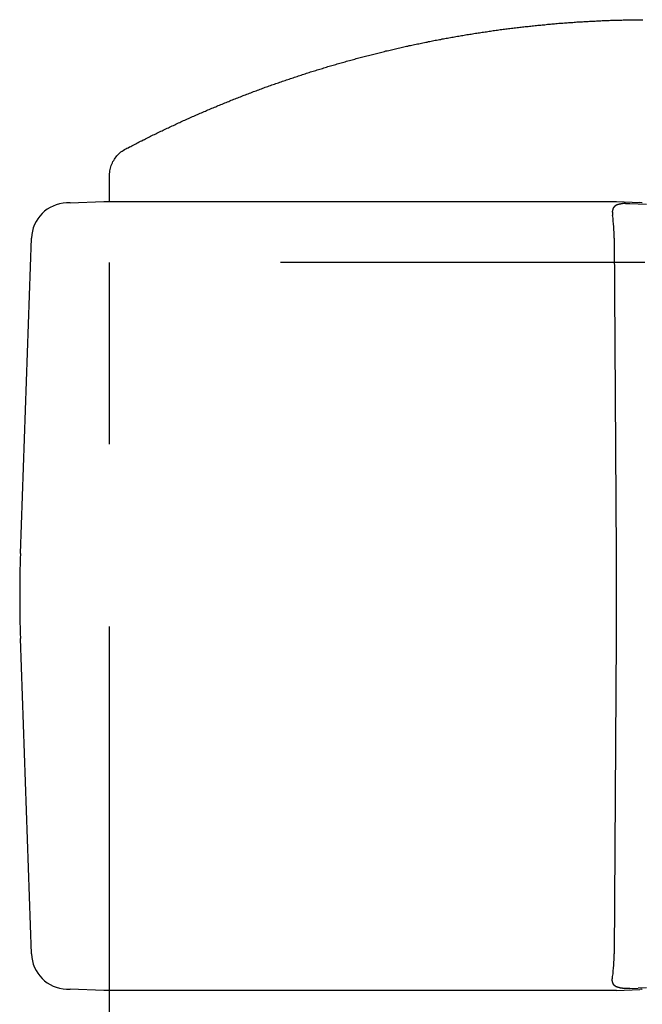
# Model space of a CAD drawing. Extents: x 170 to 7363, y -739 to 5303.
# Drawn here: x 5569 to 5620, y 4234 to 4316 of the extents above; entities that cross this region are included whole.
import ezdxf

# ---------------------------------------------------------------- set-up
doc = ezdxf.new("R2010")
doc.units = 0
doc.header["$LTSCALE"] = 120
doc.linetypes.add('HIDDEN', pattern=[0.375, 0.25, -0.125])
doc.layers.add('HASEN', color=7, linetype='HIDDEN')
doc.layers.add('SJC', color=1, linetype='CONTINUOUS')

msp = doc.modelspace()

# ---------------------------------------------------------------- linework, layer by layer
at = {"layer": 'HASEN'}
for p in [(5665.277, 4295.602), (5576.177, 4235.606)]:
    msp.add_line(p, (5576.177, 4295.602), dxfattribs=at)
at = {"layer": 'SJC'}
for p, q in [((5572.935, 4300.508), (5572.652, 4300.498)), ((5572.935, 4300.508), (5575.729, 4300.606)), ((5575.737, 4300.606), (5617.929, 4300.606)), ((5617.929, 4300.606), (5619.859, 4300.535)), ((5620.022, 4300.516), (5619.859, 4300.535)), ((5620.057, 4300.509), (5620.022, 4300.516)), ((5617.592, 4299.727), (5617.592, 4299.727)), ((5617.592, 4299.727), (5617.615, 4299.464)), ((5618.685, 4300.456), (5619.039, 4300.446)), ((5619.039, 4300.446), (5619.704, 4300.423)), ((5619.704, 4300.423), (5620.416, 4300.406)), ((5568.851, 4271.596), (5569.759, 4297.605)), ((5617.745, 4297.605), (5617.907, 4271.596)), ((5617.907, 4271.596), (5617.907, 4264.616)), ((5569.759, 4238.606), (5568.851, 4264.615)), ((5617.907, 4264.616), (5617.745, 4238.606)), ((5572.66, 4235.713), (5572.657, 4235.713)), ((5572.66, 4235.713), (5572.935, 4235.703)), ((5575.729, 4235.606), (5572.935, 4235.703)), ((5617.929, 4235.606), (5575.732, 4235.606)), ((5576.177, 4100.606), (5576.177, 4235.606)), ((5617.929, 4235.606), (5619.859, 4235.676)), ((5619.039, 4235.765), (5618.685, 4235.755)), ((5619.039, 4235.765), (5619.704, 4235.788)), ((5620.416, 4235.805), (5619.704, 4235.788)), ((5620.022, 4235.695), (5619.859, 4235.676)), ((5620.022, 4235.695), (5620.057, 4235.702))]:
    msp.add_line(p, q, dxfattribs=at)
for points in [[(5576.18, 4300.61, 0), (5576.18, 4300.72, 0), (5576.18, 4300.84, 0), (5576.18, 4300.95, 0), (5576.18, 4301.07, 0), (5576.18, 4301.18, 0), (5576.18, 4301.3, 0), (5576.18, 4301.41, 0), (5576.18, 4301.53, 0), (5576.18, 4301.64, 0), (5576.18, 4301.76, 0), (5576.18, 4301.87, 0), (5576.18, 4301.99, 0), (5576.18, 4302.11, 0), (5576.18, 4302.22, 0), (5576.18, 4302.34, 0), (5576.18, 4302.45, 0), (5576.18, 4302.57, 0), (5576.18, 4302.68, 0), (5576.18, 4302.8, 0), (5576.19, 4302.91, 0), (5576.2, 4303.03, 0), (5576.21, 4303.14, 0), (5576.23, 4303.26, 0), (5576.26, 4303.37, 0), (5576.29, 4303.48, 0), (5576.33, 4303.59, 0), (5576.37, 4303.7, 0), (5576.42, 4303.8, 0), (5576.47, 4303.9, 0), (5576.53, 4304, 0), (5576.59, 4304.1, 0), (5576.65, 4304.2, 0), (5576.72, 4304.29, 0), (5576.8, 4304.38, 0), (5576.87, 4304.46, 0), (5576.96, 4304.55, 0), (5577.04, 4304.62, 0), (5577.13, 4304.7, 0), (5577.22, 4304.77, 0), (5577.32, 4304.83, 0), (5577.42, 4304.89, 0), (5577.52, 4304.95, 0), (5577.62, 4305, 0), (5577.72, 4305.05, 0), (5577.82, 4305.11, 0), (5577.93, 4305.16, 0), (5578.03, 4305.21, 0), (5578.13, 4305.27, 0), (5578.23, 4305.32, 0), (5578.34, 4305.37, 0), (5578.44, 4305.42, 0), (5578.54, 4305.48, 0), (5578.64, 4305.53, 0), (5578.75, 4305.58, 0), (5578.85, 4305.63, 0), (5578.95, 4305.69, 0), (5579.06, 4305.74, 0), (5579.16, 4305.79, 0), (5579.26, 4305.84, 0), (5579.37, 4305.89, 0), (5579.47, 4305.94, 0), (5579.57, 4305.99, 0), (5579.68, 4306.05, 0), (5579.78, 4306.1, 0), (5579.88, 4306.15, 0), (5579.99, 4306.2, 0), (5580.09, 4306.25, 0), (5580.2, 4306.3, 0), (5580.3, 4306.35, 0), (5580.4, 4306.4, 0), (5580.51, 4306.45, 0), (5580.61, 4306.5, 0), (5580.71, 4306.55, 0), (5580.82, 4306.6, 0), (5580.92, 4306.65, 0), (5581.03, 4306.7, 0), (5581.13, 4306.75, 0), (5581.24, 4306.8, 0), (5581.34, 4306.84, 0), (5581.45, 4306.89, 0), (5581.55, 4306.94, 0), (5581.65, 4306.99, 0), (5581.76, 4307.04, 0), (5581.86, 4307.09, 0), (5581.97, 4307.14, 0), (5582.07, 4307.18, 0), (5582.18, 4307.23, 0), (5582.28, 4307.28, 0), (5582.39, 4307.33, 0), (5582.49, 4307.37, 0), (5582.6, 4307.42, 0), (5582.7, 4307.47, 0), (5582.81, 4307.52, 0), (5582.92, 4307.56, 0), (5583.02, 4307.61, 0), (5583.13, 4307.66, 0), (5583.23, 4307.7, 0), (5583.34, 4307.75, 0), (5583.44, 4307.8, 0), (5583.55, 4307.84, 0), (5583.65, 4307.89, 0), (5583.76, 4307.93, 0), (5583.87, 4307.98, 0), (5583.97, 4308.03, 0), (5584.08, 4308.07, 0), (5584.18, 4308.12, 0), (5584.29, 4308.16, 0), (5584.4, 4308.21, 0), (5584.5, 4308.25, 0), (5584.61, 4308.3, 0), (5584.72, 4308.34, 0), (5584.82, 4308.39, 0), (5584.93, 4308.43, 0), (5585.03, 4308.48, 0), (5585.14, 4308.52, 0), (5585.25, 4308.56, 0), (5585.35, 4308.61, 0), (5585.46, 4308.65, 0), (5585.57, 4308.7, 0), (5585.68, 4308.74, 0), (5585.78, 4308.78, 0), (5585.89, 4308.83, 0), (5586, 4308.87, 0), (5586.1, 4308.91, 0), (5586.21, 4308.96, 0), (5586.32, 4309, 0), (5586.42, 4309.04, 0), (5586.53, 4309.08, 0), (5586.64, 4309.13, 0), (5586.75, 4309.17, 0), (5586.85, 4309.21, 0), (5586.96, 4309.25, 0), (5587.07, 4309.29, 0), (5587.18, 4309.34, 0), (5587.28, 4309.38, 0), (5587.39, 4309.42, 0), (5587.5, 4309.46, 0), (5587.61, 4309.5, 0), (5587.72, 4309.54, 0), (5587.82, 4309.58, 0), (5587.93, 4309.62, 0), (5588.04, 4309.67, 0), (5588.15, 4309.71, 0), (5588.25, 4309.75, 0), (5588.36, 4309.79, 0), (5588.47, 4309.83, 0), (5588.58, 4309.87, 0), (5588.69, 4309.91, 0), (5588.8, 4309.95, 0), (5588.9, 4309.99, 0), (5589.01, 4310.03, 0), (5589.12, 4310.06, 0), (5589.23, 4310.1, 0), (5589.34, 4310.14, 0), (5589.45, 4310.18, 0), (5589.56, 4310.22, 0), (5589.66, 4310.26, 0), (5589.77, 4310.3, 0), (5589.88, 4310.34, 0), (5589.99, 4310.37, 0), (5590.1, 4310.41, 0), (5590.21, 4310.45, 0), (5590.32, 4310.49, 0), (5590.43, 4310.53, 0), (5590.54, 4310.56, 0), (5590.65, 4310.6, 0), (5590.75, 4310.64, 0), (5590.86, 4310.68, 0), (5590.97, 4310.71, 0), (5591.08, 4310.75, 0), (5591.19, 4310.79, 0), (5591.3, 4310.82, 0), (5591.41, 4310.86, 0), (5591.52, 4310.9, 0), (5591.63, 4310.93, 0), (5591.74, 4310.97, 0), (5591.85, 4311, 0), (5591.96, 4311.04, 0), (5592.07, 4311.08, 0), (5592.18, 4311.11, 0), (5592.29, 4311.15, 0), (5592.4, 4311.18, 0), (5592.51, 4311.22, 0), (5592.62, 4311.25, 0), (5592.73, 4311.29, 0), (5592.84, 4311.32, 0), (5592.95, 4311.36, 0), (5593.06, 4311.39, 0), (5593.17, 4311.42, 0), (5593.28, 4311.46, 0), (5593.39, 4311.49, 0), (5593.5, 4311.53, 0), (5593.61, 4311.56, 0), (5593.72, 4311.59, 0), (5593.83, 4311.63, 0), (5593.94, 4311.66, 0), (5594.05, 4311.69, 0), (5594.16, 4311.73, 0), (5594.27, 4311.76, 0), (5594.38, 4311.79, 0), (5594.49, 4311.82, 0), (5594.6, 4311.86, 0), (5594.71, 4311.89, 0), (5594.83, 4311.92, 0), (5594.94, 4311.95, 0), (5595.05, 4311.99, 0), (5595.16, 4312.02, 0), (5595.27, 4312.05, 0), (5595.38, 4312.08, 0), (5595.49, 4312.11, 0), (5595.6, 4312.14, 0), (5595.71, 4312.17, 0), (5595.82, 4312.21, 0), (5595.94, 4312.24, 0), (5596.05, 4312.27, 0), (5596.16, 4312.3, 0), (5596.27, 4312.33, 0), (5596.38, 4312.36, 0), (5596.49, 4312.39, 0), (5596.6, 4312.42, 0), (5596.72, 4312.45, 0), (5596.83, 4312.48, 0), (5596.94, 4312.51, 0), (5597.05, 4312.54, 0), (5597.16, 4312.57, 0), (5597.27, 4312.6, 0), (5597.38, 4312.62, 0), (5597.5, 4312.65, 0), (5597.61, 4312.68, 0), (5597.72, 4312.71, 0), (5597.83, 4312.74, 0), (5597.94, 4312.77, 0), (5598.06, 4312.8, 0), (5598.17, 4312.82, 0), (5598.28, 4312.85, 0), (5598.39, 4312.88, 0), (5598.5, 4312.91, 0), (5598.62, 4312.93, 0), (5598.73, 4312.96, 0), (5598.84, 4312.99, 0), (5598.95, 4313.02, 0), (5599.06, 4313.04, 0), (5599.18, 4313.07, 0), (5599.29, 4313.1, 0), (5599.4, 4313.12, 0), (5599.51, 4313.15, 0), (5599.63, 4313.18, 0), (5599.74, 4313.2, 0), (5599.85, 4313.23, 0), (5599.96, 4313.25, 0), (5600.08, 4313.28, 0), (5600.19, 4313.3, 0), (5600.3, 4313.33, 0), (5600.41, 4313.36, 0), (5600.53, 4313.38, 0), (5600.64, 4313.41, 0), (5600.75, 4313.43, 0), (5600.86, 4313.46, 0), (5600.98, 4313.48, 0), (5601.09, 4313.5, 0), (5601.2, 4313.53, 0), (5601.31, 4313.55, 0), (5601.43, 4313.58, 0), (5601.54, 4313.6, 0), (5601.65, 4313.62, 0), (5601.77, 4313.65, 0), (5601.88, 4313.67, 0), (5601.99, 4313.69, 0), (5602.11, 4313.72, 0), (5602.22, 4313.74, 0), (5602.33, 4313.76, 0), (5602.44, 4313.79, 0), (5602.56, 4313.81, 0), (5602.67, 4313.83, 0), (5602.78, 4313.85, 0), (5602.9, 4313.88, 0), (5603.01, 4313.9, 0), (5603.12, 4313.92, 0), (5603.24, 4313.94, 0), (5603.35, 4313.96, 0), (5603.46, 4313.98, 0), (5603.58, 4314.01, 0), (5603.69, 4314.03, 0), (5603.8, 4314.05, 0), (5603.92, 4314.07, 0), (5604.03, 4314.09, 0), (5604.14, 4314.11, 0), (5604.26, 4314.13, 0), (5604.37, 4314.15, 0), (5604.49, 4314.17, 0), (5604.6, 4314.19, 0), (5604.71, 4314.21, 0), (5604.83, 4314.23, 0), (5604.94, 4314.25, 0), (5605.05, 4314.27, 0), (5605.17, 4314.29, 0), (5605.28, 4314.31, 0), (5605.4, 4314.33, 0), (5605.51, 4314.35, 0), (5605.62, 4314.37, 0), (5605.74, 4314.38, 0), (5605.85, 4314.4, 0), (5605.96, 4314.42, 0), (5606.08, 4314.44, 0), (5606.19, 4314.46, 0), (5606.31, 4314.48, 0), (5606.42, 4314.49, 0), (5606.53, 4314.51, 0), (5606.65, 4314.53, 0), (5606.76, 4314.55, 0), (5606.88, 4314.56, 0), (5606.99, 4314.58, 0), (5607.11, 4314.6, 0), (5607.22, 4314.61, 0), (5607.33, 4314.63, 0), (5607.45, 4314.65, 0), (5607.56, 4314.66, 0), (5607.68, 4314.68, 0), (5607.79, 4314.7, 0), (5607.9, 4314.71, 0), (5608.02, 4314.73, 0), (5608.13, 4314.74, 0), (5608.25, 4314.76, 0), (5608.36, 4314.78, 0), (5608.48, 4314.79, 0), (5608.59, 4314.81, 0), (5608.71, 4314.82, 0), (5608.82, 4314.84, 0), (5608.93, 4314.85, 0), (5609.05, 4314.87, 0), (5609.16, 4314.88, 0), (5609.28, 4314.89, 0), (5609.39, 4314.91, 0), (5609.51, 4314.92, 0), (5609.62, 4314.94, 0), (5609.74, 4314.95, 0), (5609.85, 4314.96, 0), (5609.96, 4314.98, 0), (5610.08, 4314.99, 0), (5610.19, 4315, 0), (5610.31, 4315.02, 0), (5610.42, 4315.03, 0), (5610.54, 4315.04, 0), (5610.65, 4315.05, 0), (5610.77, 4315.07, 0), (5610.88, 4315.08, 0), (5611, 4315.09, 0), (5611.11, 4315.1, 0), (5611.23, 4315.12, 0), (5611.34, 4315.13, 0), (5611.46, 4315.14, 0), (5611.57, 4315.15, 0), (5611.69, 4315.16, 0), (5611.8, 4315.17, 0), (5611.92, 4315.18, 0), (5612.03, 4315.19, 0), (5612.15, 4315.21, 0), (5612.26, 4315.22, 0), (5612.37, 4315.23, 0), (5612.49, 4315.24, 0), (5612.6, 4315.25, 0), (5612.72, 4315.26, 0), (5612.83, 4315.27, 0), (5612.95, 4315.28, 0), (5613.06, 4315.29, 0), (5613.18, 4315.3, 0), (5613.29, 4315.3, 0), (5613.41, 4315.31, 0), (5613.52, 4315.32, 0), (5613.64, 4315.33, 0), (5613.75, 4315.34, 0), (5613.87, 4315.35, 0), (5613.98, 4315.36, 0), (5614.1, 4315.37, 0), (5614.21, 4315.37, 0), (5614.33, 4315.38, 0), (5614.45, 4315.39, 0), (5614.56, 4315.4, 0), (5614.68, 4315.41, 0), (5614.79, 4315.41, 0), (5614.91, 4315.42, 0), (5615.02, 4315.43, 0), (5615.14, 4315.43, 0), (5615.25, 4315.44, 0), (5615.37, 4315.45, 0), (5615.48, 4315.45, 0), (5615.6, 4315.46, 0), (5615.71, 4315.47, 0), (5615.83, 4315.47, 0), (5615.94, 4315.48, 0), (5616.06, 4315.49, 0), (5616.17, 4315.49, 0), (5616.29, 4315.5, 0), (5616.4, 4315.5, 0), (5616.52, 4315.51, 0), (5616.63, 4315.51, 0), (5616.75, 4315.52, 0), (5616.86, 4315.52, 0), (5616.98, 4315.53, 0), (5617.1, 4315.53, 0), (5617.21, 4315.54, 0), (5617.33, 4315.54, 0), (5617.44, 4315.55, 0), (5617.56, 4315.55, 0), (5617.67, 4315.55, 0), (5617.79, 4315.56, 0), (5617.9, 4315.56, 0), (5618.02, 4315.56, 0), (5618.13, 4315.57, 0), (5618.25, 4315.57, 0), (5618.36, 4315.57, 0), (5618.48, 4315.58, 0), (5618.59, 4315.58, 0), (5618.71, 4315.58, 0), (5618.83, 4315.58, 0), (5618.94, 4315.59, 0), (5619.06, 4315.59, 0), (5619.17, 4315.59, 0), (5619.29, 4315.59, 0), (5619.4, 4315.59, 0), (5619.52, 4315.6, 0), (5619.63, 4315.6, 0), (5619.75, 4315.6, 0), (5619.86, 4315.6, 0), (5619.98, 4315.6, 0), (5620.09, 4315.6, 0)], [(5618.68, 4300.46, 0), (5618.68, 4300.46, 0), (5618.67, 4300.46, 0), (5618.67, 4300.46, 0), (5618.66, 4300.45, 0), (5618.66, 4300.45, 0), (5618.65, 4300.45, 0), (5618.64, 4300.45, 0), (5618.64, 4300.45, 0), (5618.63, 4300.45, 0), (5618.63, 4300.45, 0), (5618.62, 4300.45, 0), (5618.61, 4300.45, 0), (5618.61, 4300.45, 0), (5618.6, 4300.45, 0), (5618.6, 4300.45, 0), (5618.59, 4300.45, 0), (5618.59, 4300.45, 0), (5618.58, 4300.45, 0), (5618.57, 4300.45, 0), (5618.57, 4300.45, 0), (5618.56, 4300.45, 0), (5618.56, 4300.45, 0), (5618.55, 4300.45, 0), (5618.54, 4300.45, 0), (5618.54, 4300.45, 0), (5618.53, 4300.45, 0), (5618.53, 4300.45, 0), (5618.52, 4300.44, 0), (5618.52, 4300.44, 0), (5618.51, 4300.44, 0), (5618.5, 4300.44, 0), (5618.5, 4300.44, 0), (5618.49, 4300.44, 0), (5618.49, 4300.44, 0), (5618.48, 4300.44, 0), (5618.47, 4300.44, 0), (5618.47, 4300.44, 0), (5618.46, 4300.44, 0), (5618.46, 4300.44, 0), (5618.45, 4300.44, 0), (5618.44, 4300.44, 0), (5618.44, 4300.44, 0), (5618.43, 4300.44, 0), (5618.43, 4300.44, 0), (5618.42, 4300.43, 0), (5618.42, 4300.43, 0), (5618.41, 4300.43, 0), (5618.4, 4300.43, 0), (5618.4, 4300.43, 0), (5618.39, 4300.43, 0), (5618.39, 4300.43, 0), (5618.38, 4300.43, 0), (5618.38, 4300.43, 0), (5618.37, 4300.43, 0), (5618.36, 4300.43, 0), (5618.36, 4300.43, 0), (5618.35, 4300.43, 0), (5618.35, 4300.42, 0), (5618.34, 4300.42, 0), (5618.33, 4300.42, 0), (5618.33, 4300.42, 0), (5618.32, 4300.42, 0), (5618.32, 4300.42, 0), (5618.31, 4300.42, 0), (5618.31, 4300.42, 0), (5618.3, 4300.42, 0), (5618.29, 4300.42, 0), (5618.29, 4300.42, 0), (5618.28, 4300.41, 0), (5618.28, 4300.41, 0), (5618.27, 4300.41, 0), (5618.27, 4300.41, 0), (5618.26, 4300.41, 0), (5618.25, 4300.41, 0), (5618.25, 4300.41, 0), (5618.24, 4300.41, 0), (5618.24, 4300.41, 0), (5618.23, 4300.41, 0), (5618.23, 4300.4, 0), (5618.22, 4300.4, 0), (5618.21, 4300.4, 0), (5618.21, 4300.4, 0), (5618.2, 4300.4, 0), (5618.2, 4300.4, 0), (5618.19, 4300.4, 0), (5618.19, 4300.4, 0), (5618.18, 4300.39, 0), (5618.17, 4300.39, 0), (5618.17, 4300.39, 0), (5618.16, 4300.39, 0), (5618.16, 4300.39, 0), (5618.15, 4300.39, 0), (5618.15, 4300.39, 0), (5618.14, 4300.39, 0), (5618.13, 4300.38, 0), (5618.13, 4300.38, 0), (5618.12, 4300.38, 0), (5618.12, 4300.38, 0), (5618.11, 4300.38, 0), (5618.11, 4300.38, 0), (5618.1, 4300.37, 0), (5618.09, 4300.37, 0), (5618.09, 4300.37, 0), (5618.08, 4300.37, 0), (5618.08, 4300.37, 0), (5618.07, 4300.37, 0), (5618.07, 4300.37, 0), (5618.06, 4300.36, 0), (5618.05, 4300.36, 0), (5618.05, 4300.36, 0), (5618.04, 4300.36, 0), (5618.04, 4300.36, 0), (5618.03, 4300.35, 0), (5618.03, 4300.35, 0), (5618.02, 4300.35, 0), (5618.02, 4300.35, 0), (5618.01, 4300.35, 0), (5618, 4300.34, 0), (5618, 4300.34, 0), (5617.99, 4300.34, 0), (5617.99, 4300.34, 0), (5617.98, 4300.34, 0), (5617.98, 4300.33, 0), (5617.97, 4300.33, 0), (5617.97, 4300.33, 0), (5617.96, 4300.33, 0), (5617.96, 4300.33, 0), (5617.95, 4300.32, 0), (5617.94, 4300.32, 0), (5617.94, 4300.32, 0), (5617.93, 4300.32, 0), (5617.93, 4300.31, 0), (5617.92, 4300.31, 0), (5617.92, 4300.31, 0), (5617.91, 4300.31, 0), (5617.91, 4300.3, 0), (5617.9, 4300.3, 0), (5617.9, 4300.3, 0), (5617.89, 4300.29, 0), (5617.89, 4300.29, 0), (5617.88, 4300.29, 0), (5617.88, 4300.29, 0), (5617.87, 4300.28, 0), (5617.87, 4300.28, 0), (5617.86, 4300.28, 0), (5617.86, 4300.27, 0), (5617.85, 4300.27, 0), (5617.85, 4300.27, 0), (5617.84, 4300.26, 0), (5617.84, 4300.26, 0), (5617.83, 4300.26, 0), (5617.83, 4300.25, 0), (5617.82, 4300.25, 0), (5617.82, 4300.25, 0), (5617.81, 4300.24, 0), (5617.81, 4300.24, 0), (5617.8, 4300.24, 0), (5617.8, 4300.23, 0), (5617.8, 4300.23, 0), (5617.79, 4300.23, 0), (5617.79, 4300.22, 0), (5617.78, 4300.22, 0), (5617.78, 4300.21, 0), (5617.77, 4300.21, 0), (5617.77, 4300.21, 0), (5617.76, 4300.2, 0), (5617.76, 4300.2, 0), (5617.76, 4300.19, 0), (5617.75, 4300.19, 0), (5617.75, 4300.19, 0), (5617.74, 4300.18, 0), (5617.74, 4300.18, 0), (5617.74, 4300.17, 0), (5617.73, 4300.17, 0), (5617.73, 4300.16, 0), (5617.72, 4300.16, 0), (5617.72, 4300.16, 0), (5617.72, 4300.15, 0), (5617.71, 4300.15, 0), (5617.71, 4300.14, 0), (5617.71, 4300.14, 0), (5617.7, 4300.13, 0), (5617.7, 4300.13, 0), (5617.7, 4300.12, 0), (5617.69, 4300.12, 0), (5617.69, 4300.11, 0), (5617.69, 4300.11, 0), (5617.68, 4300.1, 0), (5617.68, 4300.1, 0), (5617.68, 4300.09, 0), (5617.67, 4300.09, 0), (5617.67, 4300.08, 0), (5617.67, 4300.08, 0), (5617.66, 4300.07, 0), (5617.66, 4300.07, 0), (5617.66, 4300.06, 0), (5617.66, 4300.06, 0), (5617.65, 4300.05, 0), (5617.65, 4300.05, 0), (5617.65, 4300.04, 0), (5617.65, 4300.04, 0), (5617.64, 4300.03, 0), (5617.64, 4300.03, 0), (5617.64, 4300.02, 0), (5617.64, 4300.02, 0), (5617.64, 4300.01, 0), (5617.63, 4300, 0), (5617.63, 4300, 0), (5617.63, 4299.99, 0), (5617.63, 4299.99, 0), (5617.63, 4299.98, 0), (5617.62, 4299.98, 0), (5617.62, 4299.97, 0), (5617.62, 4299.97, 0), (5617.62, 4299.96, 0), (5617.62, 4299.95, 0), (5617.62, 4299.95, 0), (5617.62, 4299.94, 0), (5617.61, 4299.94, 0), (5617.61, 4299.93, 0), (5617.61, 4299.93, 0), (5617.61, 4299.92, 0), (5617.61, 4299.91, 0), (5617.61, 4299.91, 0), (5617.61, 4299.9, 0), (5617.61, 4299.9, 0), (5617.6, 4299.89, 0), (5617.6, 4299.88, 0), (5617.6, 4299.88, 0), (5617.6, 4299.87, 0), (5617.6, 4299.87, 0), (5617.6, 4299.86, 0), (5617.6, 4299.86, 0), (5617.6, 4299.85, 0), (5617.6, 4299.84, 0), (5617.6, 4299.84, 0), (5617.6, 4299.83, 0), (5617.6, 4299.83, 0), (5617.6, 4299.82, 0), (5617.6, 4299.81, 0), (5617.6, 4299.81, 0), (5617.59, 4299.8, 0), (5617.59, 4299.8, 0), (5617.59, 4299.79, 0), (5617.59, 4299.79, 0), (5617.59, 4299.78, 0), (5617.59, 4299.77, 0), (5617.59, 4299.77, 0), (5617.59, 4299.76, 0), (5617.59, 4299.76, 0), (5617.59, 4299.75, 0), (5617.59, 4299.74, 0), (5617.59, 4299.74, 0), (5617.59, 4299.73, 0), (5617.59, 4299.73, 0)], [(5618.68, 4235.75, 0), (5618.68, 4235.76, 0), (5618.67, 4235.76, 0), (5618.66, 4235.76, 0), (5618.66, 4235.76, 0), (5618.65, 4235.76, 0), (5618.64, 4235.76, 0), (5618.64, 4235.76, 0), (5618.63, 4235.76, 0), (5618.62, 4235.76, 0), (5618.62, 4235.76, 0), (5618.61, 4235.76, 0), (5618.6, 4235.76, 0), (5618.6, 4235.76, 0), (5618.59, 4235.76, 0), (5618.58, 4235.76, 0), (5618.58, 4235.76, 0), (5618.57, 4235.76, 0), (5618.56, 4235.76, 0), (5618.55, 4235.76, 0), (5618.55, 4235.76, 0), (5618.54, 4235.76, 0), (5618.53, 4235.77, 0), (5618.53, 4235.77, 0), (5618.52, 4235.77, 0), (5618.51, 4235.77, 0), (5618.51, 4235.77, 0), (5618.5, 4235.77, 0), (5618.49, 4235.77, 0), (5618.49, 4235.77, 0), (5618.48, 4235.77, 0), (5618.47, 4235.77, 0), (5618.46, 4235.77, 0), (5618.46, 4235.77, 0), (5618.45, 4235.77, 0), (5618.44, 4235.77, 0), (5618.44, 4235.77, 0), (5618.43, 4235.78, 0), (5618.42, 4235.78, 0), (5618.42, 4235.78, 0), (5618.41, 4235.78, 0), (5618.4, 4235.78, 0), (5618.4, 4235.78, 0), (5618.39, 4235.78, 0), (5618.38, 4235.78, 0), (5618.37, 4235.78, 0), (5618.37, 4235.78, 0), (5618.36, 4235.78, 0), (5618.35, 4235.79, 0), (5618.35, 4235.79, 0), (5618.34, 4235.79, 0), (5618.33, 4235.79, 0), (5618.33, 4235.79, 0), (5618.32, 4235.79, 0), (5618.31, 4235.79, 0), (5618.31, 4235.79, 0), (5618.3, 4235.79, 0), (5618.29, 4235.79, 0), (5618.29, 4235.8, 0), (5618.28, 4235.8, 0), (5618.27, 4235.8, 0), (5618.27, 4235.8, 0), (5618.26, 4235.8, 0), (5618.25, 4235.8, 0), (5618.25, 4235.8, 0), (5618.24, 4235.8, 0), (5618.23, 4235.81, 0), (5618.23, 4235.81, 0), (5618.22, 4235.81, 0), (5618.21, 4235.81, 0), (5618.21, 4235.81, 0), (5618.2, 4235.81, 0), (5618.19, 4235.81, 0), (5618.19, 4235.81, 0), (5618.18, 4235.82, 0), (5618.17, 4235.82, 0), (5618.17, 4235.82, 0), (5618.16, 4235.82, 0), (5618.15, 4235.82, 0), (5618.15, 4235.82, 0), (5618.14, 4235.83, 0), (5618.13, 4235.83, 0), (5618.13, 4235.83, 0), (5618.12, 4235.83, 0), (5618.11, 4235.83, 0), (5618.11, 4235.83, 0), (5618.1, 4235.84, 0), (5618.09, 4235.84, 0), (5618.09, 4235.84, 0), (5618.08, 4235.84, 0), (5618.07, 4235.84, 0), (5618.07, 4235.85, 0), (5618.06, 4235.85, 0), (5618.05, 4235.85, 0), (5618.05, 4235.85, 0), (5618.04, 4235.85, 0), (5618.03, 4235.86, 0), (5618.03, 4235.86, 0), (5618.02, 4235.86, 0), (5618.01, 4235.86, 0), (5618.01, 4235.87, 0), (5618, 4235.87, 0), (5617.99, 4235.87, 0), (5617.99, 4235.87, 0), (5617.98, 4235.88, 0), (5617.97, 4235.88, 0), (5617.97, 4235.88, 0), (5617.96, 4235.88, 0), (5617.95, 4235.89, 0), (5617.95, 4235.89, 0), (5617.94, 4235.89, 0), (5617.94, 4235.9, 0), (5617.93, 4235.9, 0), (5617.92, 4235.9, 0), (5617.92, 4235.9, 0), (5617.91, 4235.91, 0), (5617.9, 4235.91, 0), (5617.9, 4235.91, 0), (5617.89, 4235.92, 0), (5617.89, 4235.92, 0), (5617.88, 4235.92, 0), (5617.87, 4235.93, 0), (5617.87, 4235.93, 0), (5617.86, 4235.93, 0), (5617.86, 4235.94, 0), (5617.85, 4235.94, 0), (5617.84, 4235.94, 0), (5617.84, 4235.95, 0), (5617.83, 4235.95, 0), (5617.83, 4235.96, 0), (5617.82, 4235.96, 0), (5617.82, 4235.96, 0), (5617.81, 4235.97, 0), (5617.81, 4235.97, 0), (5617.8, 4235.98, 0), (5617.79, 4235.98, 0), (5617.79, 4235.99, 0), (5617.78, 4235.99, 0), (5617.78, 4235.99, 0), (5617.77, 4236, 0), (5617.77, 4236, 0), (5617.76, 4236.01, 0), (5617.76, 4236.01, 0), (5617.75, 4236.02, 0), (5617.75, 4236.02, 0), (5617.75, 4236.03, 0), (5617.74, 4236.03, 0), (5617.74, 4236.04, 0), (5617.73, 4236.04, 0), (5617.73, 4236.05, 0), (5617.72, 4236.05, 0), (5617.72, 4236.06, 0), (5617.71, 4236.06, 0), (5617.71, 4236.07, 0), (5617.71, 4236.08, 0), (5617.7, 4236.08, 0), (5617.7, 4236.09, 0), (5617.69, 4236.09, 0), (5617.69, 4236.1, 0), (5617.69, 4236.1, 0), (5617.68, 4236.11, 0), (5617.68, 4236.12, 0), (5617.68, 4236.12, 0), (5617.67, 4236.13, 0), (5617.67, 4236.13, 0), (5617.67, 4236.14, 0), (5617.66, 4236.15, 0), (5617.66, 4236.15, 0), (5617.66, 4236.16, 0), (5617.65, 4236.16, 0), (5617.65, 4236.17, 0), (5617.65, 4236.18, 0), (5617.65, 4236.18, 0), (5617.64, 4236.19, 0), (5617.64, 4236.2, 0), (5617.64, 4236.2, 0), (5617.63, 4236.21, 0), (5617.63, 4236.22, 0), (5617.63, 4236.22, 0), (5617.63, 4236.23, 0), (5617.63, 4236.23, 0), (5617.62, 4236.24, 0), (5617.62, 4236.25, 0), (5617.62, 4236.25, 0), (5617.62, 4236.26, 0), (5617.62, 4236.27, 0), (5617.61, 4236.27, 0), (5617.61, 4236.28, 0), (5617.61, 4236.29, 0), (5617.61, 4236.29, 0), (5617.61, 4236.3, 0), (5617.61, 4236.31, 0), (5617.6, 4236.32, 0), (5617.6, 4236.32, 0), (5617.6, 4236.33, 0), (5617.6, 4236.34, 0), (5617.6, 4236.34, 0), (5617.6, 4236.35, 0), (5617.6, 4236.36, 0), (5617.6, 4236.36, 0), (5617.6, 4236.37, 0), (5617.6, 4236.38, 0), (5617.6, 4236.38, 0), (5617.59, 4236.39, 0), (5617.59, 4236.4, 0), (5617.59, 4236.4, 0), (5617.59, 4236.41, 0), (5617.59, 4236.42, 0), (5617.59, 4236.42, 0), (5617.59, 4236.43, 0), (5617.59, 4236.44, 0), (5617.59, 4236.45, 0), (5617.59, 4236.45, 0), (5617.59, 4236.46, 0), (5617.59, 4236.47, 0), (5617.59, 4236.47, 0), (5617.59, 4236.48, 0), (5617.59, 4236.49, 0), (5617.59, 4236.49, 0), (5617.59, 4236.5, 0), (5617.59, 4236.51, 0), (5617.59, 4236.51, 0), (5617.59, 4236.52, 0), (5617.59, 4236.53, 0), (5617.59, 4236.53, 0), (5617.59, 4236.54, 0), (5617.59, 4236.55, 0), (5617.59, 4236.56, 0), (5617.6, 4236.56, 0), (5617.6, 4236.57, 0), (5617.6, 4236.58, 0), (5617.6, 4236.58, 0), (5617.6, 4236.59, 0), (5617.6, 4236.6, 0), (5617.6, 4236.6, 0), (5617.6, 4236.61, 0), (5617.6, 4236.62, 0), (5617.6, 4236.62, 0), (5617.6, 4236.63, 0), (5617.6, 4236.64, 0), (5617.6, 4236.65, 0), (5617.6, 4236.65, 0), (5617.6, 4236.66, 0), (5617.61, 4236.67, 0), (5617.61, 4236.67, 0), (5617.61, 4236.68, 0), (5617.61, 4236.69, 0), (5617.61, 4236.69, 0), (5617.61, 4236.7, 0), (5617.61, 4236.71, 0), (5617.61, 4236.71, 0), (5617.61, 4236.72, 0), (5617.61, 4236.73, 0), (5617.61, 4236.73, 0), (5617.61, 4236.74, 0), (5617.61, 4236.75, 0)]]:
    msp.add_polyline3d(points, dxfattribs=at)
for centre, radius, start, end in [((5572.757, 4297.5), 3, 92.00095, 177.99791), ((5604.534, 4297.612), 13.211, 359.96738, 8.05645), ((5668.817, 4268.106), 100.028, 178.00055, 181.99945), ((5572.757, 4238.711), 3, 182.00514, 267.9992), ((5604.534, 4238.599), 13.211, 351.94356, 0.03271)]:
    msp.add_arc(centre, radius, start, end, dxfattribs=at)

doc.saveas('drawing.dxf')
